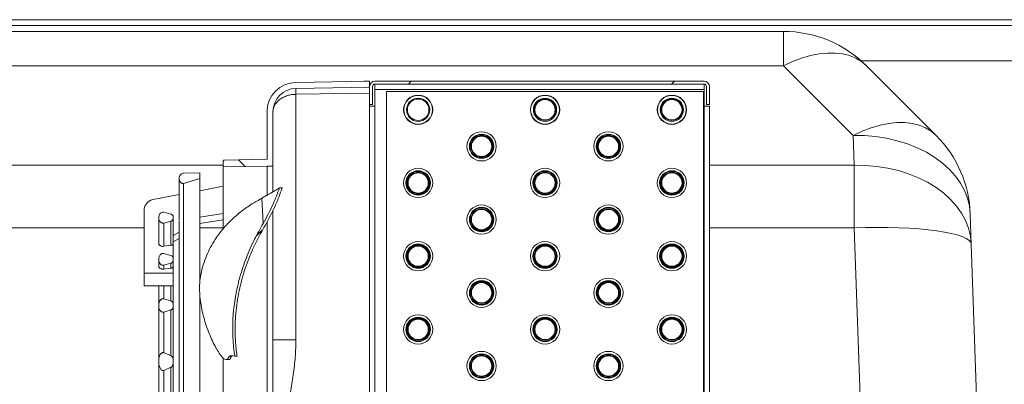
# Model space of a CAD drawing. Units: millimetres. Extents: x 0 to 420, y 0 to 297.
# Drawn here: x 88 to 104, y 251 to 257 of the extents above; entities that cross this region are included whole.
import ezdxf

# ---------------------------------------------------------------- set-up
doc = ezdxf.new("R2010")
doc.units = ezdxf.units.MM
doc.linetypes.add('SLD-Solido', pattern=[0])

msp = doc.modelspace()

# ---------------------------------------------------------------- hatches: boundary and pattern name
at = {"linetype": 'SLD-Solido', "lineweight": 18}
h = msp.add_hatch(dxfattribs=at)
h.set_pattern_fill('ANSI31', angle=90, style=0)
edge = h.paths.add_edge_path(flags=0)
edge.add_spline(control_points=[(91.7336, 254.508), (91.4917, 254.5031), (91.2499, 254.4981), (91.0081, 254.4932)], knot_values=[0.0408864, 0.0408864, 0.0408864, 0.0408864, 0.0553981, 0.0553981, 0.0553981, 0.0553981], weights=[1, 1, 1, 1], degree=3, periodic=0)
edge.add_spline(control_points=[(91.0081, 254.4932), (91.0076, 254.4932), (91.0071, 254.4932), (91.0066, 254.4931), (91.0038, 254.4929), (91.0011, 254.4921), (90.9987, 254.4908), (90.9962, 254.4896), (90.994, 254.4879), (90.992, 254.4859), (90.9894, 254.4832), (90.9874, 254.4799), (90.9859, 254.4764), (90.9844, 254.4725), (90.9836, 254.4682), (90.9836, 254.4639)], knot_values=[0, 0, 0, 0, 0.0000307, 0.0000307, 0.0000307, 0.0001989, 0.0001989, 0.0001989, 0.000366, 0.000366, 0.000366, 0.0005964, 0.0005964, 0.0005964, 0.0008568, 0.0008568, 0.0008568, 0.0008568], weights=[1, 1, 1, 1, 1, 1, 1, 1, 1, 1, 1, 1, 1, 1, 1, 1], degree=3, periodic=0)
edge.add_line((90.9836, 254.4639), (90.9836, 254.3753))
edge.add_spline(control_points=[(90.9836, 254.3753), (91.2336, 254.3804), (91.4836, 254.3856), (91.7336, 254.3907)], knot_values=[0.2406358, 0.2406358, 0.2406358, 0.2406358, 0.255639, 0.255639, 0.255639, 0.255639], weights=[1, 1, 1, 1], degree=3, periodic=0)
edge.add_line((91.7336, 254.3907), (91.8336, 254.3907))
edge.add_line((91.8336, 254.3907), (91.8336, 255.3161))
edge.add_arc((92.2336, 255.3161), 0.4, 91, 180, ccw=False)
edge.add_line((92.2266, 255.7161), (93.4836, 255.738))
edge.add_line((93.4836, 255.738), (93.4836, 255.8398))
edge.add_line((93.4836, 255.8398), (92.2248, 255.8178))
edge.add_arc((92.2336, 255.3179), 0.5, 91, 180)
edge.add_line((91.7336, 255.3179), (91.7336, 254.508))
h = msp.add_hatch(dxfattribs=at)
h.set_pattern_fill('ANSI31', style=0)
edge = h.paths.add_edge_path(flags=0)
edge.add_arc((93.5736, 255.7498), 0.09, 90, 180)
edge.add_line((93.4836, 255.7498), (93.4836, 255.4398))
edge.add_line((93.4836, 255.4398), (93.5336, 255.4398))
edge.add_line((93.5336, 255.4398), (93.5336, 255.7498))
edge.add_arc((93.5736, 255.7498), 0.04, 90, 180, ccw=False)
edge.add_line((93.5736, 255.7898), (99.1936, 255.7898))
edge.add_arc((99.1936, 255.7498), 0.04, 0, 90, ccw=False)
edge.add_line((99.2336, 255.7498), (99.2336, 255.4398))
edge.add_line((99.2336, 255.4398), (99.2836, 255.4398))
edge.add_line((99.2836, 255.4398), (99.2836, 255.7498))
edge.add_arc((99.1936, 255.7498), 0.09, 0, 90)
edge.add_line((99.1936, 255.8398), (93.5736, 255.8398))
h = msp.add_hatch(dxfattribs=at)
h.set_pattern_fill('ANSI31', style=0)
edge = h.paths.add_edge_path(flags=0)
edge.add_arc((94.3123, 255.3523), 0.1983, 0, 360)
edge = h.paths.add_edge_path(flags=0)
edge.add_arc((94.3123, 255.3523), 0.1832, 0, 360)
h = msp.add_hatch(dxfattribs=at)
h.set_pattern_fill('ANSI31', style=0)
edge = h.paths.add_edge_path(flags=0)
edge.add_arc((96.4773, 255.3523), 0.1983, 0, 360)
edge = h.paths.add_edge_path(flags=0)
edge.add_arc((96.4773, 255.3523), 0.1832, 0, 360)
h = msp.add_hatch(dxfattribs=at)
h.set_pattern_fill('ANSI31', style=0)
edge = h.paths.add_edge_path(flags=0)
edge.add_arc((98.6423, 255.3523), 0.1983, 0, 360)
edge = h.paths.add_edge_path(flags=0)
edge.add_arc((98.6423, 255.3523), 0.1832, 0, 360)
h = msp.add_hatch(dxfattribs=at)
h.set_pattern_fill('ANSI31', style=0)
edge = h.paths.add_edge_path(flags=0)
edge.add_arc((95.3948, 254.7273), 0.1983, 0, 360)
edge = h.paths.add_edge_path(flags=0)
edge.add_arc((95.3948, 254.7273), 0.1832, 0, 360)
h = msp.add_hatch(dxfattribs=at)
h.set_pattern_fill('ANSI31', style=0)
edge = h.paths.add_edge_path(flags=0)
edge.add_arc((97.5598, 254.7273), 0.1983, 0, 360)
edge = h.paths.add_edge_path(flags=0)
edge.add_arc((97.5598, 254.7273), 0.1832, 0, 360)
h = msp.add_hatch(dxfattribs=at)
h.set_pattern_fill('ANSI31', angle=90, style=0)
edge = h.paths.add_edge_path(flags=0)
edge.add_spline(control_points=[(90.3086, 254.2692), (90.3053, 254.2692), (90.302, 254.2689), (90.2987, 254.2684), (90.2903, 254.2671), (90.2821, 254.264), (90.2748, 254.2597), (90.2675, 254.2553), (90.261, 254.2496), (90.2555, 254.2432), (90.248, 254.2342), (90.2423, 254.2235), (90.2386, 254.2124), (90.235, 254.2013), (90.2333, 254.1894), (90.2336, 254.1778), (90.2338, 254.1672), (90.2356, 254.1566), (90.239, 254.1466), (90.2419, 254.138), (90.246, 254.1297), (90.2513, 254.1223), (90.2558, 254.1159), (90.2613, 254.1101), (90.2674, 254.1052), (90.2732, 254.1007), (90.2798, 254.0969), (90.2867, 254.0944), (90.2937, 254.0919), (90.3012, 254.0905), (90.3086, 254.0905)], knot_values=[0, 0, 0, 0, 0.0001975, 0.0001975, 0.0001975, 0.0007152, 0.0007152, 0.0007152, 0.0012288, 0.0012288, 0.0012288, 0.0019447, 0.0019447, 0.0019447, 0.0026566, 0.0026566, 0.0026566, 0.0032976, 0.0032976, 0.0032976, 0.003849, 0.003849, 0.003849, 0.0043247, 0.0043247, 0.0043247, 0.0047726, 0.0047726, 0.0047726, 0.0052225, 0.0052225, 0.0052225, 0.0052225], weights=[1, 1, 1, 1, 1, 1, 1, 1, 1, 1, 1, 1, 1, 1, 1, 1, 1, 1, 1, 1, 1, 1, 1, 1, 1, 1, 1, 1, 1, 1, 1], degree=3, periodic=0)
edge.add_spline(control_points=[(90.3086, 254.0905), (90.4002, 254.1199), (90.4919, 254.1493), (90.5836, 254.1785)], knot_values=[0.6919575, 0.6919575, 0.6919575, 0.6919575, 0.697764, 0.697764, 0.697764, 0.697764], weights=[1, 1, 1, 1], degree=3, periodic=0)
edge.add_line((90.5836, 254.1785), (90.5836, 254.2749))
edge.add_spline(control_points=[(90.5836, 254.2749), (90.4919, 254.273), (90.4002, 254.2711), (90.3086, 254.2692)], knot_values=[0.035035, 0.035035, 0.035035, 0.035035, 0.0405362, 0.0405362, 0.0405362, 0.0405362], weights=[1, 1, 1, 1], degree=3, periodic=0)
h = msp.add_hatch(dxfattribs=at)
h.set_pattern_fill('ANSI31', style=0)
edge = h.paths.add_edge_path(flags=0)
edge.add_arc((94.3123, 254.1023), 0.1983, 0, 360)
edge = h.paths.add_edge_path(flags=0)
edge.add_arc((94.3123, 254.1023), 0.1832, 0, 360)
h = msp.add_hatch(dxfattribs=at)
h.set_pattern_fill('ANSI31', style=0)
edge = h.paths.add_edge_path(flags=0)
edge.add_arc((96.4773, 254.1023), 0.1983, 0, 360)
edge = h.paths.add_edge_path(flags=0)
edge.add_arc((96.4773, 254.1023), 0.1832, 0, 360)
h = msp.add_hatch(dxfattribs=at)
h.set_pattern_fill('ANSI31', style=0)
edge = h.paths.add_edge_path(flags=0)
edge.add_arc((98.6423, 254.1023), 0.1983, 0, 360)
edge = h.paths.add_edge_path(flags=0)
edge.add_arc((98.6423, 254.1023), 0.1832, 0, 360)
h = msp.add_hatch(dxfattribs=at)
h.set_pattern_fill('ANSI31', style=0)
edge = h.paths.add_edge_path(flags=0)
edge.add_spline(control_points=[(91.6994, 253.3739), (91.7676, 253.4872), (91.8267, 253.6061), (91.8791, 253.7275), (91.9202, 253.8229), (91.9573, 253.92), (91.991, 254.0182)], knot_values=[0, 0, 0, 0, 0.0079333, 0.0079333, 0.0079333, 0.0141586, 0.0141586, 0.0141586, 0.0141586], weights=[1, 1, 1, 1, 1, 1, 1], degree=3, periodic=0)
edge.add_line((91.991, 254.0182), (91.9444, 254.0182))
edge.add_spline(control_points=[(91.9444, 254.0182), (91.9112, 253.9243), (91.875, 253.8314), (91.835, 253.7402), (91.785, 253.6262), (91.729, 253.5144), (91.6651, 253.4075)], knot_values=[0.0015959, 0.0015959, 0.0015959, 0.0015959, 0.0075697, 0.0075697, 0.0075697, 0.015047, 0.015047, 0.015047, 0.015047], weights=[1, 1, 1, 1, 1, 1, 1], degree=3, periodic=0)
edge.add_spline(control_points=[(91.6651, 253.4075), (91.613, 253.3204), (91.5645, 253.2311), (91.5194, 253.1401), (91.3666, 252.8316), (91.2533, 252.499), (91.1942, 252.1598), (91.138, 251.837), (91.1303, 251.5012), (91.1783, 251.1771), (91.1799, 251.1663), (91.1815, 251.1555), (91.1832, 251.1448)], knot_values=[0, 0, 0, 0, 0.0060894, 0.0060894, 0.0060894, 0.0269344, 0.0269344, 0.0269344, 0.0467958, 0.0467958, 0.0467958, 0.0474473, 0.0474473, 0.0474473, 0.0474473], weights=[1, 1, 1, 1, 1, 1, 1, 1, 1, 1, 1, 1, 1], degree=3, periodic=0)
edge.add_line((91.1832, 251.1448), (91.2232, 251.1448))
edge.add_spline(control_points=[(91.2232, 251.1448), (91.2209, 251.1595), (91.2187, 251.1742), (91.2166, 251.1889), (91.1933, 251.3514), (91.184, 251.5163), (91.1879, 251.6804), (91.1972, 252.0694), (91.2836, 252.4613), (91.4269, 252.8231), (91.5024, 253.0135), (91.5938, 253.1984), (91.6994, 253.3739)], knot_values=[0.0092455, 0.0092455, 0.0092455, 0.0092455, 0.0101357, 0.0101357, 0.0101357, 0.0199779, 0.0199779, 0.0199779, 0.0436329, 0.0436329, 0.0436329, 0.0559438, 0.0559438, 0.0559438, 0.0559438], weights=[1, 1, 1, 1, 1, 1, 1, 1, 1, 1, 1, 1, 1], degree=3, periodic=0)
h = msp.add_hatch(dxfattribs=at)
h.set_pattern_fill('ANSI31', angle=90, style=0)
edge = h.paths.add_edge_path(flags=0)
edge.add_spline(control_points=[(90.0936, 253.4486), (90.0992, 253.4501), (90.1046, 253.4528), (90.1092, 253.4562), (90.114, 253.4598), (90.1181, 253.4643), (90.1215, 253.4692), (90.1264, 253.4763), (90.1298, 253.4847), (90.1317, 253.4931), (90.1335, 253.5012), (90.134, 253.5096), (90.1332, 253.5178), (90.1325, 253.5249), (90.1308, 253.5319), (90.1281, 253.5385), (90.1258, 253.5439), (90.1229, 253.5491), (90.1192, 253.5537), (90.116, 253.5578), (90.1121, 253.5615), (90.1078, 253.5645), (90.1035, 253.5675), (90.0986, 253.5698), (90.0936, 253.5711)], knot_values=[0, 0, 0, 0, 0.0003484, 0.0003484, 0.0003484, 0.000703, 0.000703, 0.000703, 0.0012261, 0.0012261, 0.0012261, 0.0017203, 0.0017203, 0.0017203, 0.0021442, 0.0021442, 0.0021442, 0.0024954, 0.0024954, 0.0024954, 0.0028069, 0.0028069, 0.0028069, 0.003121, 0.003121, 0.003121, 0.003121], weights=[1, 1, 1, 1, 1, 1, 1, 1, 1, 1, 1, 1, 1, 1, 1, 1, 1, 1, 1, 1, 1, 1, 1, 1, 1], degree=3, periodic=0)
edge.add_spline(control_points=[(90.0936, 253.5711), (90.0536, 253.5812), (90.0136, 253.5914), (89.9736, 253.6015)], knot_values=[0.0319175, 0.0319175, 0.0319175, 0.0319175, 0.0343933, 0.0343933, 0.0343933, 0.0343933], weights=[1, 1, 1, 1], degree=3, periodic=0)
edge.add_spline(control_points=[(89.9736, 253.6015), (89.9725, 253.6018), (89.9713, 253.602), (89.9702, 253.6023), (89.963, 253.6037), (89.9555, 253.6037), (89.9483, 253.6025), (89.9398, 253.601), (89.9315, 253.5977), (89.9243, 253.5931), (89.9171, 253.5885), (89.9107, 253.5825), (89.9053, 253.5759), (89.8988, 253.5677), (89.8937, 253.5581), (89.8901, 253.5482), (89.8858, 253.5361), (89.8836, 253.5231), (89.8836, 253.5102), (89.8835, 253.4988), (89.8852, 253.4873), (89.8885, 253.4764), (89.8913, 253.4673), (89.8953, 253.4585), (89.9005, 253.4506), (89.9048, 253.4439), (89.91, 253.4378), (89.916, 253.4326), (89.9212, 253.4281), (89.9271, 253.4242), (89.9334, 253.4213), (89.9396, 253.4186), (89.9464, 253.4167), (89.9532, 253.4161), (89.96, 253.4155), (89.967, 253.4161), (89.9736, 253.4178)], knot_values=[0, 0, 0, 0, 0.0000683, 0.0000683, 0.0000683, 0.000515, 0.000515, 0.000515, 0.0010408, 0.0010408, 0.0010408, 0.0015611, 0.0015611, 0.0015611, 0.0022038, 0.0022038, 0.0022038, 0.0029911, 0.0029911, 0.0029911, 0.0036866, 0.0036866, 0.0036866, 0.0042648, 0.0042648, 0.0042648, 0.0047457, 0.0047457, 0.0047457, 0.0051667, 0.0051667, 0.0051667, 0.0055819, 0.0055819, 0.0055819, 0.0059975, 0.0059975, 0.0059975, 0.0059975], weights=[1, 1, 1, 1, 1, 1, 1, 1, 1, 1, 1, 1, 1, 1, 1, 1, 1, 1, 1, 1, 1, 1, 1, 1, 1, 1, 1, 1, 1, 1, 1, 1, 1, 1, 1, 1, 1], degree=3, periodic=0)
edge.add_spline(control_points=[(89.9736, 253.4178), (90.0136, 253.4281), (90.0536, 253.4384), (90.0936, 253.4486)], knot_values=[0.0310671, 0.0310671, 0.0310671, 0.0310671, 0.033545, 0.033545, 0.033545, 0.033545], weights=[1, 1, 1, 1], degree=3, periodic=0)
h = msp.add_hatch(dxfattribs=at)
h.set_pattern_fill('ANSI31', style=0)
edge = h.paths.add_edge_path(flags=0)
edge.add_arc((95.3948, 253.4773), 0.1983, 0, 360)
edge = h.paths.add_edge_path(flags=0)
edge.add_arc((95.3948, 253.4773), 0.1832, 0, 360)
h = msp.add_hatch(dxfattribs=at)
h.set_pattern_fill('ANSI31', style=0)
edge = h.paths.add_edge_path(flags=0)
edge.add_arc((97.5598, 253.4773), 0.1983, 0, 360)
edge = h.paths.add_edge_path(flags=0)
edge.add_arc((97.5598, 253.4773), 0.1832, 0, 360)
h = msp.add_hatch(dxfattribs=at)
h.set_pattern_fill('ANSI31', style=0)
edge = h.paths.add_edge_path(flags=0)
edge.add_arc((94.3123, 252.8523), 0.1983, 0, 360)
edge = h.paths.add_edge_path(flags=0)
edge.add_arc((94.3123, 252.8523), 0.1832, 0, 360)
h = msp.add_hatch(dxfattribs=at)
h.set_pattern_fill('ANSI31', style=0)
edge = h.paths.add_edge_path(flags=0)
edge.add_arc((96.4773, 252.8523), 0.1983, 0, 360)
edge = h.paths.add_edge_path(flags=0)
edge.add_arc((96.4773, 252.8523), 0.1832, 0, 360)
h = msp.add_hatch(dxfattribs=at)
h.set_pattern_fill('ANSI31', style=0)
edge = h.paths.add_edge_path(flags=0)
edge.add_arc((98.6423, 252.8523), 0.1983, 0, 360)
edge = h.paths.add_edge_path(flags=0)
edge.add_arc((98.6423, 252.8523), 0.1832, 0, 360)
h = msp.add_hatch(dxfattribs=at)
h.set_pattern_fill('ANSI31', angle=90, style=0)
edge = h.paths.add_edge_path(flags=0)
edge.add_spline(control_points=[(90.0936, 252.7321), (90.0978, 252.7333), (90.1019, 252.7352), (90.1055, 252.7377), (90.1102, 252.7408), (90.1144, 252.7448), (90.1179, 252.7492), (90.1225, 252.7551), (90.126, 252.762), (90.1286, 252.769), (90.1318, 252.7781), (90.1335, 252.788), (90.1336, 252.7977), (90.1336, 252.8073), (90.1322, 252.8171), (90.1291, 252.8262), (90.1266, 252.8334), (90.1231, 252.8404), (90.1184, 252.8465), (90.1153, 252.8505), (90.1116, 252.8543), (90.1075, 252.8573), (90.1033, 252.8603), (90.0985, 252.8627), (90.0936, 252.8641)], knot_values=[0, 0, 0, 0, 0.0002636, 0.0002636, 0.0002636, 0.0006029, 0.0006029, 0.0006029, 0.0010544, 0.0010544, 0.0010544, 0.0016408, 0.0016408, 0.0016408, 0.0022222, 0.0022222, 0.0022222, 0.0026832, 0.0026832, 0.0026832, 0.0029912, 0.0029912, 0.0029912, 0.0033026, 0.0033026, 0.0033026, 0.0033026], weights=[1, 1, 1, 1, 1, 1, 1, 1, 1, 1, 1, 1, 1, 1, 1, 1, 1, 1, 1, 1, 1, 1, 1, 1, 1], degree=3, periodic=0)
edge.add_spline(control_points=[(90.0936, 252.8641), (90.0536, 252.875), (90.0136, 252.8859), (89.9736, 252.8967)], knot_values=[0.0287548, 0.0287548, 0.0287548, 0.0287548, 0.031242, 0.031242, 0.031242, 0.031242], weights=[1, 1, 1, 1], degree=3, periodic=0)
edge.add_spline(control_points=[(89.9736, 252.8967), (89.9723, 252.8971), (89.971, 252.8974), (89.9697, 252.8977), (89.9631, 252.899), (89.9561, 252.8991), (89.9494, 252.898), (89.9428, 252.8969), (89.9363, 252.8946), (89.9304, 252.8914), (89.9233, 252.8876), (89.917, 252.8825), (89.9115, 252.8767), (89.9046, 252.8692), (89.899, 252.8605), (89.8947, 252.8513), (89.8884, 252.8376), (89.8849, 252.8224), (89.8839, 252.8074), (89.883, 252.7945), (89.884, 252.7813), (89.8869, 252.7686), (89.8897, 252.7562), (89.8944, 252.7441), (89.9011, 252.7333), (89.9061, 252.7252), (89.9123, 252.7176), (89.9196, 252.7116), (89.9246, 252.7075), (89.9301, 252.704), (89.936, 252.7014), (89.9419, 252.6989), (89.9482, 252.6973), (89.9546, 252.6969), (89.9609, 252.6964), (89.9674, 252.6971), (89.9736, 252.6988)], knot_values=[0, 0, 0, 0, 0.0000799, 0.0000799, 0.0000799, 0.000491, 0.000491, 0.000491, 0.0009003, 0.0009003, 0.0009003, 0.0013865, 0.0013865, 0.0013865, 0.0020054, 0.0020054, 0.0020054, 0.0029303, 0.0029303, 0.0029303, 0.0037224, 0.0037224, 0.0037224, 0.0044994, 0.0044994, 0.0044994, 0.0050808, 0.0050808, 0.0050808, 0.0054706, 0.0054706, 0.0054706, 0.0058578, 0.0058578, 0.0058578, 0.0062454, 0.0062454, 0.0062454, 0.0062454], weights=[1, 1, 1, 1, 1, 1, 1, 1, 1, 1, 1, 1, 1, 1, 1, 1, 1, 1, 1, 1, 1, 1, 1, 1, 1, 1, 1, 1, 1, 1, 1, 1, 1, 1, 1, 1, 1], degree=3, periodic=0)
edge.add_spline(control_points=[(89.9736, 252.6988), (90.0136, 252.7099), (90.0536, 252.721), (90.0936, 252.7321)], knot_values=[0.0279221, 0.0279221, 0.0279221, 0.0279221, 0.030413, 0.030413, 0.030413, 0.030413], weights=[1, 1, 1, 1], degree=3, periodic=0)
h = msp.add_hatch(dxfattribs=at)
h.set_pattern_fill('ANSI31', angle=90, style=0)
h.paths.add_polyline_path([(90.1336, 252.5605), (89.6336, 252.5605), (89.6336, 252.3484), (90.1336, 252.3484)], flags=0)
h = msp.add_hatch(dxfattribs=at)
h.set_pattern_fill('ANSI31', style=0)
edge = h.paths.add_edge_path(flags=0)
edge.add_arc((95.3948, 252.2273), 0.1983, 0, 360)
edge = h.paths.add_edge_path(flags=0)
edge.add_arc((95.3948, 252.2273), 0.1832, 0, 360)
h = msp.add_hatch(dxfattribs=at)
h.set_pattern_fill('ANSI31', style=0)
edge = h.paths.add_edge_path(flags=0)
edge.add_arc((97.5598, 252.2273), 0.1983, 0, 360)
edge = h.paths.add_edge_path(flags=0)
edge.add_arc((97.5598, 252.2273), 0.1832, 0, 360)
h = msp.add_hatch(dxfattribs=at)
h.set_pattern_fill('ANSI31', angle=90, style=0)
edge = h.paths.add_edge_path(flags=0)
edge.add_spline(control_points=[(90.0936, 251.9372), (90.096, 251.938), (90.0984, 251.939), (90.1007, 251.9403), (90.1051, 251.9428), (90.1091, 251.9462), (90.1126, 251.95), (90.1169, 251.9549), (90.1205, 251.9605), (90.1234, 251.9663), (90.129, 251.9777), (90.1321, 251.9905), (90.1332, 252.0031), (90.1342, 252.0156), (90.1333, 252.0285), (90.1301, 252.0407), (90.1279, 252.0496), (90.1244, 252.0583), (90.1194, 252.0661), (90.116, 252.0713), (90.1118, 252.0763), (90.107, 252.0802), (90.103, 252.0833), (90.0984, 252.0859), (90.0936, 252.0874)], knot_values=[0, 0, 0, 0, 0.0001559, 0.0001559, 0.0001559, 0.0004656, 0.0004656, 0.0004656, 0.0008599, 0.0008599, 0.0008599, 0.0016368, 0.0016368, 0.0016368, 0.0024034, 0.0024034, 0.0024034, 0.002963, 0.002963, 0.002963, 0.0033436, 0.0033436, 0.0033436, 0.0036519, 0.0036519, 0.0036519, 0.0036519], weights=[1, 1, 1, 1, 1, 1, 1, 1, 1, 1, 1, 1, 1, 1, 1, 1, 1, 1, 1, 1, 1, 1, 1, 1, 1], degree=3, periodic=0)
edge.add_spline(control_points=[(90.0936, 252.0874), (90.0536, 252.0998), (90.0136, 252.112), (89.9736, 252.1243)], knot_values=[0.0610412, 0.0610412, 0.0610412, 0.0610412, 0.0635516, 0.0635516, 0.0635516, 0.0635516], weights=[1, 1, 1, 1], degree=3, periodic=0)
edge.add_spline(control_points=[(89.9736, 252.1243), (89.9715, 252.1249), (89.9695, 252.1254), (89.9674, 252.1258), (89.9614, 252.1268), (89.955, 252.1268), (89.9489, 252.1256), (89.9429, 252.1244), (89.937, 252.1222), (89.9317, 252.1191), (89.925, 252.1153), (89.919, 252.1101), (89.9139, 252.1044), (89.907, 252.0968), (89.9015, 252.0878), (89.8972, 252.0785), (89.8905, 252.0641), (89.8864, 252.0483), (89.8847, 252.0325), (89.8825, 252.0132), (89.8835, 251.9933), (89.8878, 251.9744), (89.8911, 251.96), (89.8964, 251.9458), (89.9041, 251.9332), (89.9091, 251.9249), (89.9153, 251.9171), (89.9227, 251.9108), (89.9279, 251.9064), (89.9338, 251.9026), (89.9401, 251.9001), (89.9454, 251.898), (89.9511, 251.8967), (89.9567, 251.8965), (89.9624, 251.8963), (89.9682, 251.8971), (89.9736, 251.8988)], knot_values=[0, 0, 0, 0, 0.0001264, 0.0001264, 0.0001264, 0.0005018, 0.0005018, 0.0005018, 0.0008748, 0.0008748, 0.0008748, 0.0013431, 0.0013431, 0.0013431, 0.0019685, 0.0019685, 0.0019685, 0.0029429, 0.0029429, 0.0029429, 0.0041315, 0.0041315, 0.0041315, 0.005034, 0.005034, 0.005034, 0.0056257, 0.0056257, 0.0056257, 0.0060411, 0.0060411, 0.0060411, 0.0063852, 0.0063852, 0.0063852, 0.0067292, 0.0067292, 0.0067292, 0.0067292], weights=[1, 1, 1, 1, 1, 1, 1, 1, 1, 1, 1, 1, 1, 1, 1, 1, 1, 1, 1, 1, 1, 1, 1, 1, 1, 1, 1, 1, 1, 1, 1, 1, 1, 1, 1, 1, 1], degree=3, periodic=0)
edge.add_spline(control_points=[(89.9736, 251.8988), (90.0135, 251.9117), (90.0535, 251.9244), (90.0936, 251.9372)], knot_values=[0.0596279, 0.0596279, 0.0596279, 0.0596279, 0.0621472, 0.0621472, 0.0621472, 0.0621472], weights=[1, 1, 1, 1], degree=3, periodic=0)
h = msp.add_hatch(dxfattribs=at)
h.set_pattern_fill('ANSI31', style=0)
edge = h.paths.add_edge_path(flags=0)
edge.add_arc((94.3123, 251.6023), 0.1983, 0, 360)
edge = h.paths.add_edge_path(flags=0)
edge.add_arc((94.3123, 251.6023), 0.1832, 0, 360)
h = msp.add_hatch(dxfattribs=at)
h.set_pattern_fill('ANSI31', style=0)
edge = h.paths.add_edge_path(flags=0)
edge.add_arc((96.4773, 251.6023), 0.1983, 0, 360)
edge = h.paths.add_edge_path(flags=0)
edge.add_arc((96.4773, 251.6023), 0.1832, 0, 360)
h = msp.add_hatch(dxfattribs=at)
h.set_pattern_fill('ANSI31', style=0)
edge = h.paths.add_edge_path(flags=0)
edge.add_arc((98.6423, 251.6023), 0.1983, 0, 360)
edge = h.paths.add_edge_path(flags=0)
edge.add_arc((98.6423, 251.6023), 0.1832, 0, 360)
h = msp.add_hatch(dxfattribs=at)
h.set_pattern_fill('ANSI31', angle=90, style=0)
edge = h.paths.add_edge_path(flags=0)
edge.add_spline(control_points=[(90.0936, 250.9549), (90.0962, 250.9561), (90.0987, 250.9576), (90.1009, 250.9594), (90.1053, 250.9629), (90.109, 250.9673), (90.1122, 250.972), (90.116, 250.9777), (90.1191, 250.9839), (90.1217, 250.9903), (90.1278, 251.0056), (90.1312, 251.0221), (90.1327, 251.0385), (90.1346, 251.0594), (90.1335, 251.0809), (90.1287, 251.1013), (90.126, 251.1127), (90.1221, 251.1241), (90.1161, 251.1342), (90.1129, 251.1397), (90.109, 251.1449), (90.1043, 251.1492), (90.1011, 251.152), (90.0975, 251.1545), (90.0936, 251.1561)], knot_values=[0, 0, 0, 0, 0.0001722, 0.0001722, 0.0001722, 0.0005133, 0.0005133, 0.0005133, 0.0009266, 0.0009266, 0.0009266, 0.001927, 0.001927, 0.001927, 0.0032051, 0.0032051, 0.0032051, 0.003917, 0.003917, 0.003917, 0.0043003, 0.0043003, 0.0043003, 0.0045568, 0.0045568, 0.0045568, 0.0045568], weights=[1, 1, 1, 1, 1, 1, 1, 1, 1, 1, 1, 1, 1, 1, 1, 1, 1, 1, 1, 1, 1, 1, 1, 1, 1], degree=3, periodic=0)
edge.add_spline(control_points=[(90.0936, 251.1561), (90.0536, 251.1721), (90.0136, 251.188), (89.9736, 251.2038)], knot_values=[0.0641321, 0.0641321, 0.0641321, 0.0641321, 0.0667524, 0.0667524, 0.0667524, 0.0667524], weights=[1, 1, 1, 1], degree=3, periodic=0)
edge.add_spline(control_points=[(89.9736, 251.2038), (89.9727, 251.2042), (89.9717, 251.2045), (89.9708, 251.2048), (89.9663, 251.2062), (89.9615, 251.2069), (89.9567, 251.2067), (89.9512, 251.2064), (89.9456, 251.2049), (89.9406, 251.2025), (89.9356, 251.2001), (89.931, 251.1969), (89.9269, 251.1932), (89.9205, 251.1874), (89.9152, 251.1805), (89.9107, 251.1732), (89.9062, 251.1659), (89.9025, 251.1582), (89.8993, 251.1502), (89.8876, 251.1204), (89.8833, 251.0875), (89.8836, 251.0554), (89.8838, 251.0254), (89.888, 250.9949), (89.8976, 250.9664), (89.9024, 250.9518), (89.9088, 250.9374), (89.9177, 250.9248), (89.9223, 250.9183), (89.9277, 250.9122), (89.934, 250.9074), (89.938, 250.9044), (89.9424, 250.9018), (89.9471, 250.9002), (89.9514, 250.8988), (89.956, 250.8981), (89.9605, 250.8983), (89.965, 250.8986), (89.9695, 250.8998), (89.9736, 250.9016)], knot_values=[0, 0, 0, 0, 0.0000581, 0.0000581, 0.0000581, 0.0003465, 0.0003465, 0.0003465, 0.0006878, 0.0006878, 0.0006878, 0.0010236, 0.0010236, 0.0010236, 0.0015463, 0.0015463, 0.0015463, 0.0020644, 0.0020644, 0.0020644, 0.0040461, 0.0040461, 0.0040461, 0.0058987, 0.0058987, 0.0058987, 0.0068421, 0.0068421, 0.0068421, 0.0073273, 0.0073273, 0.0073273, 0.0076313, 0.0076313, 0.0076313, 0.0079061, 0.0079061, 0.0079061, 0.0081794, 0.0081794, 0.0081794, 0.0081794], weights=[1, 1, 1, 1, 1, 1, 1, 1, 1, 1, 1, 1, 1, 1, 1, 1, 1, 1, 1, 1, 1, 1, 1, 1, 1, 1, 1, 1, 1, 1, 1, 1, 1, 1, 1, 1, 1, 1, 1, 1], degree=3, periodic=0)
edge.add_spline(control_points=[(89.9736, 250.9016), (90.0135, 250.9196), (90.0535, 250.9373), (90.0936, 250.9549)], knot_values=[0.1433609, 0.1433609, 0.1433609, 0.1433609, 0.1460061, 0.1460061, 0.1460061, 0.1460061], weights=[1, 1, 1, 1], degree=3, periodic=0)
h = msp.add_hatch(dxfattribs=at)
h.set_pattern_fill('ANSI31', style=0)
edge = h.paths.add_edge_path(flags=0)
edge.add_arc((95.3948, 250.9773), 0.1983, 0, 360)
edge = h.paths.add_edge_path(flags=0)
edge.add_arc((95.3948, 250.9773), 0.1832, 0, 360)
h = msp.add_hatch(dxfattribs=at)
h.set_pattern_fill('ANSI31', style=0)
edge = h.paths.add_edge_path(flags=0)
edge.add_arc((97.5598, 250.9773), 0.1983, 0, 360)
edge = h.paths.add_edge_path(flags=0)
edge.add_arc((97.5598, 250.9773), 0.1832, 0, 360)

# ---------------------------------------------------------------- linework, layer by layer
at = {"color": 7, "linetype": 'SLD-Solido', "lineweight": 18}
for p, q in [((62.3411, 256.8898), (113.8411, 256.8898)), ((71.6267, 256.6898), (100.5476, 256.6898)), ((100.5476, 256.6898), (100.5476, 256.104)), ((100.5476, 256.104), (71.6267, 256.104)), ((101.7362, 254.9154), (100.5476, 256.104)), ((101.8705, 256.1898), (113.8411, 256.1898)), ((101.9618, 256.104), (103.1504, 254.9154)), ((93.4836, 255.8398), (92.2248, 255.8178)), ((93.3836, 255.838), (93.3836, 255.8398)), ((93.4836, 255.8398), (93.3836, 255.8398)), ((93.4836, 255.8398), (93.4836, 255.738)), ((99.1936, 255.8398), (93.5736, 255.8398)), ((99.1936, 255.7898), (93.5736, 255.7898)), ((93.5736, 255.7898), (93.5736, 255.6998)), ((99.1936, 255.6998), (99.1936, 255.7898)), ((93.4836, 255.738), (92.2266, 255.7161)), ((93.4836, 255.638), (92.2266, 255.6161)), ((92.2266, 255.6161), (92.2266, 251.4263)), ((93.4836, 255.7498), (93.4836, 255.4398)), ((93.5336, 255.7498), (93.5336, 255.4398)), ((93.5736, 255.6998), (99.1936, 255.6998)), ((93.5736, 255.6998), (93.5736, 255.4148)), ((93.7711, 255.6648), (99.1836, 255.6648)), ((93.7711, 255.6648), (93.7711, 243.1648)), ((99.1836, 255.6648), (99.1836, 243.1648)), ((99.1936, 255.4148), (99.1936, 255.6998)), ((99.2336, 255.4398), (99.2336, 255.7498)), ((99.2836, 255.4398), (99.2836, 255.7498)), ((93.4836, 243.0915), (93.4836, 255.4398)), ((93.4836, 255.4398), (93.5336, 255.4398)), ((96.2534, 255.4519), (96.2463, 255.4478)), ((98.4184, 255.4519), (98.4113, 255.4478)), ((99.2836, 255.4398), (99.2336, 255.4398)), ((91.7336, 255.3179), (91.7336, 254.508)), ((91.8336, 255.3161), (91.8336, 254.3907)), ((93.5736, 255.4148), (93.4836, 255.4148)), ((93.5736, 243.0798), (93.5736, 255.4148)), ((99.1936, 255.4148), (99.1936, 243.0798)), ((99.2836, 255.4148), (99.1936, 255.4148)), ((99.2836, 243.0798), (99.2836, 255.4148)), ((96.4445, 255.1044), (96.4517, 255.1085)), ((98.6095, 255.1044), (98.6167, 255.1085)), ((101.754, 254.404), (101.7362, 254.9154)), ((90.9836, 254.4639), (90.9836, 254.3753)), ((91.0081, 254.4932), (91.7336, 254.508)), ((90.3086, 254.2692), (90.5836, 254.2749)), ((90.5836, 254.2749), (90.5836, 254.1785)), ((90.9836, 254.3753), (91.7336, 254.3907)), ((90.9836, 253.5252), (90.9836, 254.3753)), ((91.7336, 254.3907), (91.8336, 254.3907)), ((91.7336, 254.3907), (91.7336, 253.8983)), ((91.8336, 254.3907), (91.8336, 253.9546)), ((101.754, 254.404), (101.754, 253.3371)), ((90.2336, 254.1778), (90.2336, 253.4678)), ((90.3086, 254.0905), (90.5836, 254.1785)), ((90.3086, 244.489), (90.3086, 254.0905)), ((90.5836, 254.1785), (90.5836, 252.3751)), ((90.9836, 254.0464), (90.5836, 253.9706)), ((91.991, 254.0182), (91.9444, 254.0182)), ((90.2336, 253.9043), (89.8189, 253.8258)), ((91.7539, 253.9044), (91.6424, 253.8404)), ((91.6651, 253.4075), (91.6424, 253.8404)), ((89.6336, 253.655), (89.6336, 252.5605)), ((89.9736, 253.6015), (90.0936, 253.5711)), ((91.8336, 253.6403), (91.8336, 251.4263)), ((89.8836, 253.5064), (89.8836, 253.0726)), ((89.9736, 253.4178), (90.0936, 253.4486)), ((89.9736, 253.0204), (89.9736, 253.4178)), ((90.0936, 253.4486), (90.0936, 253.0378)), ((90.1336, 253.0725), (90.1336, 253.5065)), ((90.2336, 253.4546), (90.2337, 253.458)), ((90.2336, 253.2615), (90.2336, 253.4546)), ((90.2337, 253.458), (90.2337, 253.4551)), ((90.5836, 253.5181), (90.9836, 253.5782)), ((90.5836, 253.412), (90.9836, 253.4722)), ((90.9836, 253.3217), (90.9836, 253.5252)), ((91.7336, 253.4462), (91.7336, 248.2134)), ((103.735, 253.571), (103.7528, 253.0596)), ((90.1336, 253.2046), (90.2336, 253.2615)), ((90.2336, 253.1555), (90.2336, 253.2615)), ((101.9177, 248.6514), (101.754, 253.3371)), ((90.1336, 253.0986), (90.2336, 253.1555)), ((90.2336, 253.1555), (90.2336, 249.374)), ((90.0936, 253.0378), (89.9736, 253.0204)), ((90.1336, 252.7947), (90.1336, 253.0724)), ((103.7528, 253.0596), (103.9165, 248.3739)), ((89.8836, 252.7978), (89.8836, 252.6835)), ((89.9736, 252.8967), (90.0936, 252.8641)), ((90.1336, 252.6836), (90.1336, 252.7947)), ((89.9736, 252.6988), (90.0936, 252.7321)), ((89.9736, 252.6315), (89.9736, 252.6988)), ((90.0936, 252.6488), (89.9736, 252.6315)), ((90.0936, 252.7321), (90.0936, 252.6488)), ((90.1336, 252.5605), (90.1336, 252.6835)), ((89.6336, 252.5605), (90.1336, 252.5605)), ((89.6336, 252.5605), (89.6336, 252.3484)), ((90.1336, 252.3484), (90.1336, 252.5605)), ((89.6336, 252.3484), (90.1336, 252.3484)), ((89.8836, 252.3484), (89.8836, 252.0195)), ((90.1336, 252.0058), (90.1336, 252.3484)), ((89.9736, 252.1243), (90.0936, 252.0874)), ((90.5836, 252.2298), (90.5836, 245.6308)), ((89.8836, 252.0062), (89.8836, 251.0518)), ((89.9736, 251.8988), (90.0936, 251.9372)), ((90.1336, 251.0816), (90.1336, 252.0058)), ((91.8336, 251.4263), (91.8472, 251.4263)), ((89.9736, 251.2038), (90.0936, 251.1561)), ((90.9836, 249.2898), (90.9836, 251.1165)), ((91.0343, 251.0861), (91.0748, 251.0861)), ((91.1239, 251.1401), (91.084, 251.1401)), ((91.1832, 251.1448), (91.2232, 251.1448)), ((89.8836, 251.0464), (89.8836, 249.3647)), ((89.9736, 250.9016), (90.0936, 250.9549)), ((89.9736, 249.3648), (89.9736, 250.9016)), ((90.0936, 250.9549), (90.0936, 249.3648)), ((90.1336, 249.365), (90.1336, 251.0551))]:
    msp.add_line(p, q, dxfattribs=at)
at = {"color": 1, "linetype": 'SLD-Solido', "lineweight": 18}
for p, q in [((62.3411, 256.7898), (113.8411, 256.7898)), ((77.441, 254.404), (90.9836, 254.404)), ((99.2836, 254.404), (101.754, 254.404)), ((89.6336, 253.3371), (79.5004, 253.3371)), ((90.9836, 253.3371), (90.5836, 253.3371)), ((101.754, 253.3371), (99.2836, 253.3371)), ((89.9736, 252.128), (89.9736, 252.3484)), ((90.0936, 252.3484), (90.0936, 252.0883)), ((90.0936, 251.9372), (90.0936, 251.1592)), ((89.9736, 251.2077), (89.9736, 251.8988))]:
    msp.add_line(p, q, dxfattribs=at)
at = {"color": 7, "linetype": 'SLD-Solido', "lineweight": 18, "flags": 128}
for points in [[(101.9618, 256.104), (101.8778, 256.1752), (101.7818, 256.2329), (101.6745, 256.2767), (101.5571, 256.3061), (101.4305, 256.3209), (101.2959, 256.3209), (101.1546, 256.3061), (101.0077, 256.2767), (100.8567, 256.2329), (100.7029, 256.1752), (100.5476, 256.104)], [(103.1504, 254.9154), (103.0664, 254.9866), (102.9703, 255.0444), (102.8631, 255.0882), (102.7456, 255.1176), (102.619, 255.1324), (102.4845, 255.1324), (102.3431, 255.1176), (102.1963, 255.0882), (102.0452, 255.0444), (101.8914, 254.9866), (101.7362, 254.9154)], [(103.735, 253.571), (103.7209, 253.707), (103.6883, 253.8411), (103.6375, 253.972), (103.5689, 254.0985), (103.4832, 254.2194), (103.3813, 254.3337), (103.264, 254.4401), (103.1324, 254.5379), (102.9878, 254.6259), (102.8316, 254.7034), (102.6651, 254.7698), (102.4899, 254.8242), (102.3077, 254.8664), (102.1202, 254.8958), (101.9291, 254.9122), (101.7362, 254.9154)], [(103.7528, 253.0596), (103.7387, 253.1956), (103.7061, 253.3297), (103.6553, 253.4606), (103.5868, 253.5871), (103.5011, 253.708), (103.3991, 253.8222), (103.2818, 253.9287), (103.1503, 254.0264), (103.0057, 254.1145), (102.8494, 254.192), (102.6829, 254.2583), (102.5078, 254.3128), (102.3256, 254.355), (102.1381, 254.3844), (101.9469, 254.4008), (101.754, 254.404)], [(103.7528, 253.0596), (103.7421, 253.0931), (103.7124, 253.1257), (103.6639, 253.1569), (103.5972, 253.1866), (103.5129, 253.2143), (103.4118, 253.24), (103.2948, 253.2632), (103.1631, 253.2838), (103.018, 253.3016), (102.8607, 253.3165), (102.6929, 253.3282), (102.5162, 253.3367), (102.3321, 253.3418), (102.1425, 253.3436), (101.9492, 253.342), (101.754, 253.3371)]]:
    msp.add_lwpolyline(points, dxfattribs=at)
at = {"color": 7, "linetype": 'SLD-Solido', "lineweight": 18}
for centre, radius in [((94.3123, 255.3523), 0.25), ((96.4773, 255.3523), 0.25), ((98.6423, 255.3523), 0.25), ((94.3123, 255.3523), 0.2451), ((94.3123, 255.3523), 0.1983), ((94.3123, 255.3523), 0.1833), ((96.4773, 255.3523), 0.2451), ((96.4773, 255.3523), 0.1983), ((96.4773, 255.3523), 0.1833), ((96.4773, 255.3523), 0.1733), ((98.6423, 255.3523), 0.2451), ((98.6423, 255.3523), 0.1983), ((98.6423, 255.3523), 0.1833), ((98.6423, 255.3523), 0.1733), ((95.3948, 254.7273), 0.25), ((95.3948, 254.7273), 0.2085), ((97.5598, 254.7273), 0.25), ((97.5598, 254.7273), 0.2085), ((95.3948, 254.7273), 0.1983), ((95.3948, 254.7273), 0.1833), ((95.3948, 254.7273), 0.1733), ((97.5598, 254.7273), 0.1983), ((97.5598, 254.7273), 0.1833), ((97.5598, 254.7273), 0.1732), ((94.3123, 254.1023), 0.25), ((94.3123, 254.1023), 0.2085), ((94.3123, 254.1023), 0.1983), ((94.3123, 254.1023), 0.1833), ((94.3123, 254.1023), 0.1732), ((96.4773, 254.1023), 0.25), ((96.4773, 254.1023), 0.2085), ((96.4773, 254.1023), 0.1983), ((96.4773, 254.1023), 0.1833), ((96.4773, 254.1023), 0.1732), ((98.6423, 254.1023), 0.25), ((98.6423, 254.1023), 0.2085), ((98.6423, 254.1023), 0.1983), ((98.6423, 254.1023), 0.1833), ((98.6423, 254.1023), 0.1732), ((95.3948, 253.4773), 0.25), ((95.3948, 253.4773), 0.2085), ((95.3948, 253.4773), 0.1983), ((95.3948, 253.4773), 0.1833), ((95.3948, 253.4773), 0.1733), ((97.5598, 253.4773), 0.25), ((97.5598, 253.4773), 0.2085), ((97.5598, 253.4773), 0.1983), ((97.5598, 253.4773), 0.1833), ((97.5598, 253.4773), 0.1732), ((94.3123, 252.8523), 0.25), ((96.4773, 252.8523), 0.25), ((98.6423, 252.8523), 0.25), ((94.3123, 252.8523), 0.2085), ((94.3123, 252.8523), 0.1983), ((94.3123, 252.8523), 0.1833), ((94.3123, 252.8523), 0.1733), ((96.4773, 252.8523), 0.2085), ((96.4773, 252.8523), 0.1983), ((96.4773, 252.8523), 0.1833), ((96.4773, 252.8523), 0.1733), ((98.6423, 252.8523), 0.2085), ((98.6423, 252.8523), 0.1983), ((98.6423, 252.8523), 0.1833), ((98.6423, 252.8523), 0.1733), ((95.3948, 252.2273), 0.25), ((95.3948, 252.2273), 0.2085), ((95.3948, 252.2273), 0.1983), ((95.3948, 252.2273), 0.1833), ((97.5598, 252.2273), 0.25), ((97.5598, 252.2273), 0.2085), ((97.5598, 252.2273), 0.1983), ((97.5598, 252.2273), 0.1833), ((95.3948, 252.2273), 0.1733), ((97.5598, 252.2273), 0.1732), ((94.3123, 251.6023), 0.25), ((94.3123, 251.6023), 0.2085), ((94.3123, 251.6023), 0.1983), ((94.3123, 251.6023), 0.1833), ((94.3123, 251.6023), 0.1732), ((96.4773, 251.6023), 0.25), ((96.4773, 251.6023), 0.2085), ((96.4773, 251.6023), 0.1983), ((96.4773, 251.6023), 0.1833), ((96.4773, 251.6023), 0.1733), ((98.6423, 251.6023), 0.25), ((98.6423, 251.6023), 0.2085), ((98.6423, 251.6023), 0.1983), ((98.6423, 251.6023), 0.1833), ((98.6423, 251.6023), 0.1733), ((95.3948, 250.9773), 0.25), ((95.3948, 250.9773), 0.2085), ((95.3948, 250.9773), 0.1983), ((95.3948, 250.9773), 0.1833), ((95.3948, 250.9773), 0.1733), ((97.5598, 250.9773), 0.25), ((97.5598, 250.9773), 0.2085), ((97.5598, 250.9773), 0.1983), ((97.5598, 250.9773), 0.1833), ((97.5598, 250.9773), 0.1732)]:
    msp.add_circle(centre, radius, dxfattribs=at)
for centre, radius, start, end in [((100.5476, 254.6898), 2, 45, 90), ((92.2336, 255.3179), 0.5, 91, 180), ((93.5736, 255.7498), 0.09, 90, 180), ((93.5736, 255.7498), 0.04, 90, 180), ((99.1936, 255.7498), 0.09, 0, 90), ((99.1936, 255.7498), 0.04, 0, 90), ((92.2336, 255.3161), 0.4, 91, 180), ((101.7362, 253.5012), 2, 2, 45), ((89.8318, 253.6257), 0.2004, 93.71522, 171.60712)]:
    msp.add_arc(centre, radius, start, end, dxfattribs=at)
for points, knots in [([(91.8336, 255.3161), (91.8342, 255.3295), (91.8355, 255.3544), (91.8453, 255.3911), (91.863, 255.4325), (91.8946, 255.4792), (91.9452, 255.5271), (92.0077, 255.5662), (92.0779, 255.5944), (92.1514, 255.612), (92.2018, 255.6147), (92.2266, 255.6161)], [0, 0, 0, 0, 0.09557122, 0.17755939, 0.26382735, 0.40060289, 0.53515636, 0.66539928, 0.78451668, 0.89402953, 1, 1, 1, 1]), ([(90.9836, 254.4639), (90.984, 254.4682), (90.9849, 254.4762), (90.9909, 254.4856), (90.9984, 254.4913), (91.0043, 254.493), (91.0076, 254.4932), (91.0081, 254.4932)], [0, 0, 0, 0, 0.3027902, 0.5710335, 0.7668691, 0.9634895, 1, 1, 1, 1]), ([(90.3086, 254.0905), (90.3011, 254.0913), (90.2863, 254.0928), (90.2663, 254.1047), (90.2496, 254.1226), (90.2372, 254.1476), (90.2318, 254.1789), (90.2367, 254.213), (90.2521, 254.2418), (90.274, 254.2609), (90.2935, 254.2685), (90.3053, 254.269), (90.3086, 254.2692)], [0, 0, 0, 0, 0.08614519, 0.17207213, 0.2634172, 0.36919134, 0.49193798, 0.62791002, 0.76425004, 0.86271187, 0.96164118, 1, 1, 1, 1]), ([(91.6651, 253.4075), (91.7248, 253.517), (91.8322, 253.7141), (91.9099, 253.9247), (91.9444, 254.0182)], [0, 0, 0, 0, 0.55573, 1, 1, 1, 1]), ([(91.991, 254.0182), (91.9559, 253.9204), (91.8759, 253.6979), (91.7628, 253.4902), (91.6994, 253.3739)], [0, 0, 0, 0, 0.43987708, 1, 1, 1, 1]), ([(91.9444, 254.0182), (91.9218, 254.0041), (91.8659, 253.969), (91.7958, 253.9286), (91.7539, 253.9044)], [0, 0, 0, 0, 0.4028656, 1, 1, 1, 1]), ([(91.6424, 253.8404), (91.5863, 253.809), (91.4632, 253.7401), (91.288, 253.6166), (91.1157, 253.4686), (90.9604, 253.3003), (90.8092, 253.0895), (90.7015, 252.8746), (90.6303, 252.6659), (90.6065, 252.5536), (90.5945, 252.4975)], [0, 0, 0, 0, 0.1085658, 0.2383222, 0.3680555, 0.5019802, 0.6358671, 0.8154749, 0.9077418, 1, 1, 1, 1]), ([(89.9736, 253.4178), (89.9668, 253.4167), (89.9532, 253.4146), (89.9328, 253.4205), (89.9145, 253.4324), (89.8986, 253.4512), (89.8866, 253.4778), (89.8817, 253.5117), (89.8875, 253.5467), (89.9028, 253.5753), (89.9234, 253.5945), (89.9467, 253.6038), (89.9642, 253.6037), (89.9725, 253.6018), (89.9736, 253.6015)], [0, 0, 0, 0, 0.069337, 0.1386489, 0.2090552, 0.2894718, 0.3860306, 0.5019367, 0.6327167, 0.7397519, 0.826555, 0.9139015, 0.988416, 1, 1, 1, 1]), ([(90.0936, 253.5711), (90.0985, 253.5692), (90.1084, 253.5655), (90.1202, 253.5536), (90.1294, 253.5377), (90.1344, 253.5168), (90.133, 253.4924), (90.124, 253.4709), (90.1101, 253.4551), (90.099, 253.4508), (90.0936, 253.4486)], [0, 0, 0, 0, 0.1006316, 0.2007643, 0.313683, 0.4497235, 0.6079242, 0.7747025, 0.8885678, 1, 1, 1, 1]), ([(91.1832, 251.1448), (91.1816, 251.1555), (91.163, 251.2745), (91.1427, 251.5043), (91.1487, 251.8337), (91.1894, 252.1661), (91.2654, 252.498), (91.3755, 252.8258), (91.5083, 253.1306), (91.6151, 253.3191), (91.6651, 253.4075)], [0, 0, 0, 0, 0.0138416, 0.1530285, 0.2926537, 0.4319196, 0.5781131, 0.7246887, 0.8709687, 1, 1, 1, 1]), ([(91.6994, 253.3739), (91.6487, 253.2847), (91.5471, 253.1065), (91.412, 252.7991), (91.296, 252.4541), (91.2145, 252.0709), (91.1837, 251.7285), (91.1888, 251.4339), (91.2062, 251.2554), (91.221, 251.1595), (91.2232, 251.1448)], [0, 0, 0, 0, 0.1322515, 0.2645053, 0.4325256, 0.60105, 0.7688977, 0.8748502, 0.9807957, 1, 1, 1, 1]), ([(89.9736, 253.0204), (89.9643, 253.0198), (89.9498, 253.0188), (89.9306, 253.0228), (89.916, 253.0282), (89.9027, 253.0361), (89.8921, 253.0469), (89.8854, 253.0576), (89.8848, 253.0648), (89.8846, 253.0672)], [0, 0, 0, 0, 0.2195231, 0.3457602, 0.4722372, 0.6145815, 0.7571611, 0.9167747, 1, 1, 1, 1]), ([(90.0936, 253.0378), (90.0983, 253.0387), (90.1076, 253.0406), (90.1206, 253.0478), (90.1315, 253.0584), (90.1329, 253.0678), (90.1336, 253.0724)], [0, 0, 0, 0, 0.2132204, 0.42498, 0.7132501, 1, 1, 1, 1]), ([(89.9736, 252.6988), (89.9672, 252.6977), (89.9546, 252.6954), (89.9355, 252.7006), (89.9165, 252.7126), (89.8978, 252.7351), (89.885, 252.7685), (89.8818, 252.8096), (89.8908, 252.8476), (89.9089, 252.876), (89.9286, 252.8919), (89.9492, 252.8992), (89.9644, 252.899), (89.9723, 252.8971), (89.9736, 252.8967)], [0, 0, 0, 0, 0.0621845, 0.1243564, 0.1870941, 0.2801815, 0.4042675, 0.5309911, 0.6781866, 0.7773198, 0.8553216, 0.9210612, 0.9869871, 1, 1, 1, 1]), ([(90.0936, 252.8641), (90.0984, 252.8621), (90.1081, 252.8582), (90.1207, 252.8449), (90.1311, 252.8247), (90.1351, 252.7976), (90.1306, 252.7706), (90.1198, 252.7502), (90.1071, 252.7374), (90.0977, 252.7337), (90.0936, 252.7321)], [0, 0, 0, 0, 0.0943187, 0.188018, 0.3275464, 0.5030794, 0.6800915, 0.8168116, 0.9197938, 1, 1, 1, 1]), ([(89.9736, 252.6315), (89.9644, 252.6309), (89.9498, 252.6299), (89.9307, 252.6338), (89.916, 252.6392), (89.9028, 252.6472), (89.892, 252.658), (89.8854, 252.6686), (89.8848, 252.6758), (89.8846, 252.6781)], [0, 0, 0, 0, 0.21952903, 0.3459152, 0.47253608, 0.61517471, 0.75804361, 0.91961962, 1, 1, 1, 1]), ([(90.0936, 252.6488), (90.0983, 252.6498), (90.1076, 252.6517), (90.1206, 252.6588), (90.1315, 252.6694), (90.1329, 252.6788), (90.1336, 252.6835)], [0, 0, 0, 0, 0.2130196, 0.4245809, 0.7130499, 1, 1, 1, 1]), ([(90.5945, 252.4975), (90.5897, 252.454), (90.58, 252.367), (90.5816, 252.2271), (90.5948, 252.0853), (90.6189, 251.9424), (90.6527, 251.802), (90.6957, 251.6617), (90.7459, 251.5275), (90.8024, 251.3988), (90.8606, 251.2853), (90.9176, 251.1913), (90.9682, 251.1247), (91.0106, 251.0879), (91.044, 251.0832), (91.0673, 251.1029), (91.0795, 251.13), (91.084, 251.1401)], [0, 0, 0, 0, 0.05992066, 0.11984239, 0.17965991, 0.23950134, 0.30204107, 0.36460772, 0.43446248, 0.50433199, 0.58106894, 0.65779023, 0.7347734, 0.81173345, 0.88419466, 0.95665399, 1, 1, 1, 1]), ([(89.9736, 251.8988), (89.968, 251.8976), (89.9568, 251.8952), (89.9386, 251.8996), (89.9196, 251.9117), (89.8998, 251.9367), (89.8843, 251.9784), (89.8816, 252.0293), (89.893, 252.0742), (89.9111, 252.1034), (89.9298, 252.1193), (89.9487, 252.1267), (89.9635, 252.127), (89.9715, 252.1248), (89.9736, 252.1243)], [0, 0, 0, 0, 0.0513406, 0.1027024, 0.1646602, 0.2527021, 0.3865013, 0.5621579, 0.7065026, 0.7995967, 0.8693757, 0.9250214, 0.9808986, 1, 1, 1, 1]), ([(90.0936, 252.0874), (90.0982, 252.0853), (90.1087, 252.0805), (90.122, 252.0641), (90.1326, 252.0378), (90.1351, 252.0029), (90.1274, 251.9712), (90.1142, 251.9506), (90.1032, 251.941), (90.096, 251.9381), (90.0936, 251.9372)], [0, 0, 0, 0, 0.08458839, 0.18907111, 0.34228691, 0.55145066, 0.7629695, 0.87150111, 0.95670693, 1, 1, 1, 1]), ([(92.2266, 251.4263), (92.224, 251.3286), (92.2186, 251.1265), (92.1824, 250.8266), (92.1324, 250.5257), (92.0813, 250.2785), (92.0349, 250.0755), (91.9971, 249.9182), (91.9572, 249.7595), (91.9179, 249.6076), (91.8767, 249.4513), (91.8488, 249.347), (91.8336, 249.2898)], [0, 0, 0, 0, 0.1345648, 0.2783363, 0.4154447, 0.5546494, 0.6259171, 0.7022937, 0.7774432, 0.8513126, 0.9184082, 1, 1, 1, 1]), ([(89.9736, 250.9016), (89.9693, 250.9002), (89.9606, 250.8972), (89.9463, 250.8996), (89.931, 250.9084), (89.912, 250.9301), (89.8901, 250.9796), (89.8793, 251.0572), (89.8887, 251.1291), (89.9099, 251.1737), (89.9239, 251.1918), (89.9401, 251.2034), (89.9558, 251.2077), (89.9673, 251.2061), (89.9727, 251.2042), (89.9736, 251.2038)], [0, 0, 0, 0, 0.0336403, 0.0674119, 0.1048697, 0.1645034, 0.2799716, 0.505402, 0.7456325, 0.8096383, 0.873959, 0.9153888, 0.9572108, 0.9927401, 1, 1, 1, 1]), ([(90.0936, 251.1561), (90.0973, 251.154), (90.1066, 251.1487), (90.1199, 251.1299), (90.133, 251.0928), (90.1354, 251.0428), (90.1265, 250.9987), (90.1135, 250.9727), (90.1036, 250.9604), (90.0961, 250.9563), (90.0936, 250.9549)], [0, 0, 0, 0, 0.0566011, 0.1410959, 0.2973711, 0.576439, 0.795536, 0.8867709, 0.9618255, 1, 1, 1, 1]), ([(91.1238, 251.1401), (91.1166, 251.126), (91.1022, 251.0977), (91.0861, 251.0827), (91.0752, 251.0865), (91.0748, 251.0866)], [0, 0, 0, 0, 0.49114382, 0.98227473, 1, 1, 1, 1]), ([(91.084, 251.1401), (91.0986, 251.146), (91.128, 251.1579), (91.1648, 251.1492), (91.1832, 251.1448)], [0, 0, 0, 0, 0.4974396, 1, 1, 1, 1])]:
    msp.add_open_spline(points, degree=3, knots=knots, dxfattribs=at)
for points in [[(92.2266, 255.6161), (92.2264, 255.6292), (92.226, 255.6554), (92.2258, 255.6884), (92.226, 255.7116), (92.2264, 255.7146), (92.2266, 255.7161)], [(91.8336, 251.4263), (91.8336, 251.2545), (91.8336, 250.9108), (91.8336, 250.3772), (91.8336, 249.8359), (91.8336, 249.4718), (91.8336, 249.2898)]]:
    msp.add_open_spline(points, degree=3, dxfattribs=at)
at = {"color": 1, "linetype": 'SLD-Solido', "lineweight": 18}
msp.add_open_spline([(91.8472, 251.4263), (91.851, 251.4263), (91.8619, 251.4263), (91.9428, 251.4263), (92.0711, 251.4263), (92.1748, 251.4263), (92.2266, 251.4263)], degree=3, knots=[0, 0, 0, 0, 0.1527186, 0.4351457, 0.7175729, 1, 1, 1, 1], dxfattribs=at)

doc.saveas('drawing.dxf')
